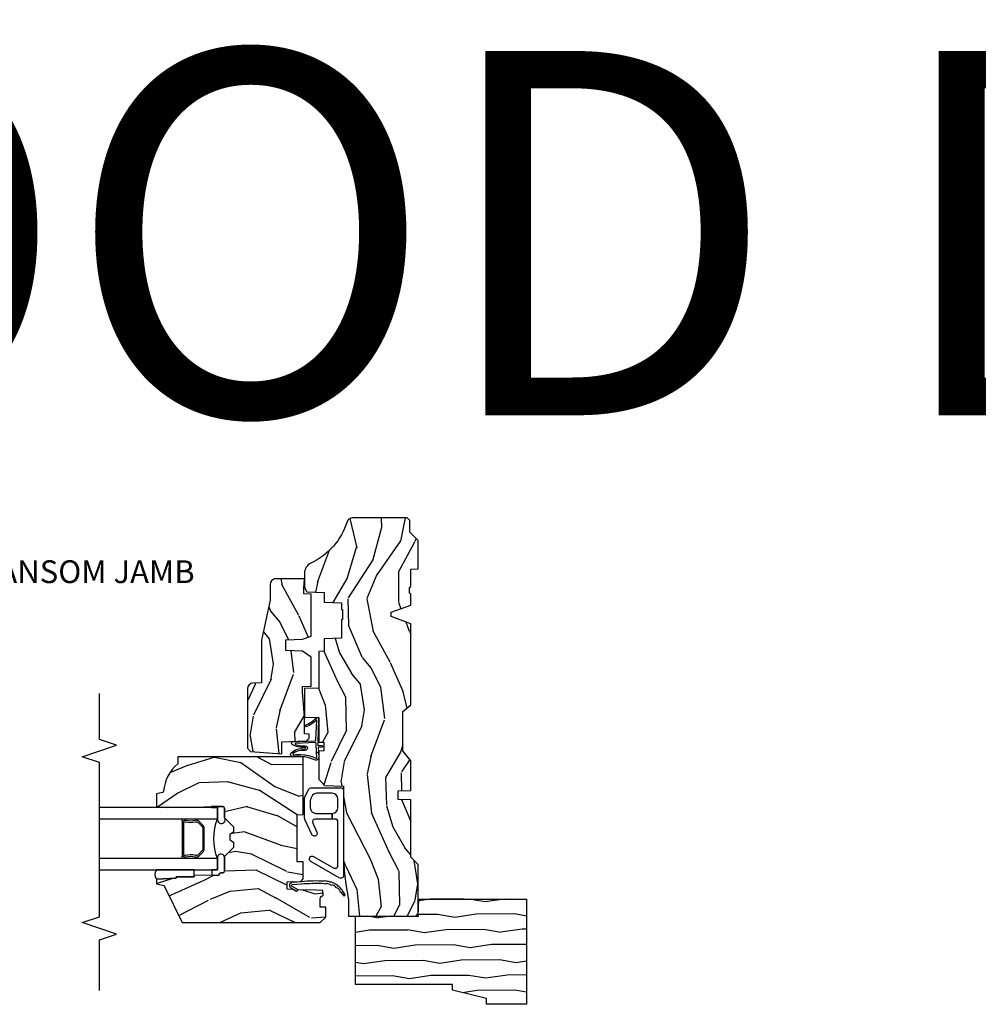
# Model space of a CAD drawing. Units: inches. Extents: x 1 to 296, y 1 to 151.
# Drawn here: x 186 to 197, y 81 to 92 of the extents above; entities that cross this region are included whole.
import ezdxf

# ---------------------------------------------------------------- set-up
doc = ezdxf.new("R2010")
doc.units = ezdxf.units.IN
doc.header["$LTSCALE"] = 0.1875
doc.header["$MEASUREMENT"] = 0
for name, color, linetype in [('ZP-ANNO-MARK', 9, 'Continuous'), ('ZP-ANNO-TEXT', 255, 'Continuous'), ('ZP-ANNO-TITL', 44, 'Continuous'), ('ZP-SECT-ALUM', 63, 'Continuous'), ('ZP-SECT-GLAS', 153, 'Continuous'), ('ZP-SECT-HDWR', 53, 'Continuous'), ('ZP-SECT-SEAL', 8, 'Continuous'), ('ZP-SECT-WDHA', 11, 'Continuous'), ('ZP-SECT-WOOD', 104, 'Continuous'), ('ZP-SECT-WSTP', 40, 'Continuous')]:
    doc.layers.add(name, color=color, linetype=linetype)
doc.layers.add('ZP-ANNO-NPLT', color=7, linetype='Continuous', plot=False)
doc.styles.get("Standard").update_dxf_attribs({"font": 'arial.ttf'})

# ---------------------------------------------------------------- blocks, each defined once
blk = doc.blocks.new('NG Cut Name Jamb Transom (TJ)')
at = {"layer": 'ZP-ANNO-NPLT'}
blk.add_point((0, 0), dxfattribs=at)
at = {"layer": 'ZP-ANNO-TITL'}
blk.add_lwpolyline([(-0.2887499999999967, 0), (-0.2262499999999967, 0)], dxfattribs=at)
blk.add_circle((-0.4100000000000002, 0), 0.09, dxfattribs=at)
at = {"layer": 'ZP-ANNO-TITL', "char_height": 0.0625}
for s, insert, width, attachment_point in [('TJ', (-0.4100000000000002, 0), 0.1375, 5), ('TRANSOM JAMB', (-0.1949999999999967, 0), 1.125, 4)]:
    blk.add_mtext(s, dxfattribs=dict(at, insert=insert, width=width, attachment_point=attachment_point))
blk = doc.blocks.new('CS AS W IF PT TR (11-16 IG) F J')
at = {"layer": 'ZP-SECT-WDHA'}
h = blk.add_hatch(dxfattribs=at)
h.set_pattern_fill('WOOD3', color=256, scale=2, angle=163, style=0, pattern_type=2)
h.set_pattern_definition([(158.2363999999999, (138.0741156249398, 97.99000218585434), (20.45396798290167, -8.344771374467806), [0.240832, -23.84235799999999]), (174.3099, (137.8504499176031, 98.07929749010714), (-8.235181511295936, 0.4263690944681484), [0.3059419999999999, -9.892097999999995]), (208, (137.5460161885308, 98.1096307161662), (-0.5847435903937086, -1.91261010378108), [0.226274, -2.602152]), (209.8476, (137.3462279548211, 98.00340142796767), (-35.54768828883149, -20.50272857977593), [0.4386340000000001, -43.42478999999999]), (175.9946, (136.9657775825209, 97.78509541747633), (18.38297247813528, -1.437476743240211), [0.266834, -26.416494]), (162.9999999999999, (136.6995960436871, 97.80373377534647), (-2.497352921371544, -1.327866102480597), [0.5, -1.5]), (153.5376999999999, (136.2214436657056, 97.94991962770779), (8.978306718050995, -4.836323452587549), [0.24331, -11.922214]), (157.2893999999999, (137.9162349043895, 97.47359761763437), (16.6287403265194, -7.175302374271583), [0.200998, -19.898754]), (162.9999999999999, (137.7308213872914, 97.55119805369814), (-2.497352921371544, -1.327866102480597), [0.3, -1.7]), (191.3008, (137.4439299605024, 97.63890956511501), (-24.54716094300747, -5.043499394239721), [0.2952959999999999, -29.23434999999999]), (215.125, (137.1543586852909, 97.58104354250804), (10.57415813511433, 7.224071108844611), [0.4560699999999999, -22.347438]), (202.2893999999999, (136.781339539921, 97.31863790768375), (-14.3993751268171, -6.054586024953077), [0.2842539999999999, -28.14108799999999]), (169.3402, (136.5183255867591, 97.2108248266494), (-15.88561928555968, 2.765334394382427), [0.362216, -17.748554]), (151.1113, (136.1623610064234, 97.2778264501111), (25.02229161617255, -13.92425483963839), [0.38833, -38.444646]), (156.2902000000001, (137.7349644474614, 96.8806886689373), (-16.62874768410002, 7.175289077572956), [0.3423439999999997, -33.89213999999996]), (166.3664999999999, (137.4215156986229, 97.01834723878153), (-31.18650071420278, 7.443263674111074), [0.3405879999999999, -33.71818599999998]), (196.6901, (137.090524647501, 97.09862752326796), (4.409962367830814, 0.7431255040166734), [0.3605559999999999, -6.850547999999998]), (210.4896, (136.7451588797675, 96.99507808349222), (-25.55825994297176, -15.19129255384614), [0.325576, -32.232064]), (177.9314, (136.4646026243222, 96.82988671710007), (-22.79293410148564, 0.6943551067665475), [0.310484, -30.737866]), (162.9999999999999, (136.1543214611555, 96.8410938480398), (-2.497352921371544, -1.327866102480597), [0.24, -1.759999999999999]), (150.0053999999999, (135.9248083197243, 96.91126305717331), (-16.04400167334359, 9.087905524651102), [0.266834, -26.416494]), (162.9999999999999, (137.5806130558484, 98.49641625980996), (-2.497352921371544, -1.327866102480597), [0, -2]), (26.15239999999999, (137.225136212762, 98.29138891034336), (-36.87554735843706, -18.00538888531859), [0.4386339999999997, -43.42478999999996]), (9.565100000000013, (137.0341218366414, 96.57211187969494), (2.497352076502218, 1.327869099233074), [0.1788859999999999, -4.293249999999997]), (351.1301, (137.2105203339733, 96.60183678741635), (12.0603996767767, -1.595852046107204), [0.2828419999999999, -13.859292]), (319.8014, (137.4899805338319, 96.55822490033243), (8.393559450670804, -6.748938448303023), [0.1523159999999999, -15.07922999999999]), (189.5651, (137.225136212762, 98.29138891034336), (-2.497352076502219, -1.327869099233074), [0.2236059999999998, -4.248529999999995]), (169.7098, (137.0046380910971, 98.25423277569166), (17.79822734718652, -3.350093459302553), [0.3423439999999998, -33.89213999999999]), (152.8752999999999, (136.6677996058807, 98.3153869650588), (-30.7601241373409, 15.67848221527703), [0.5688579999999998, -56.31699199999999]), (152.6952, (138.1384373999788, 98.20038923216623), (-10.89091849633435, 5.421060729349781), [0.2236059999999998, -22.13707199999998]), (178.5241, (137.9397452218558, 98.30296319744377), (22.79293551970828, -0.6943538178398186), [0.37363, -36.989452]), (205.8789, (137.5662383392368, 98.31258653554767), (31.88084594068392, 15.34964888471388), [0.3821, -37.827846]), (197.6951999999999, (137.2224563643392, 98.14581137631968), (-23.21929303946757, -7.540852312839229), [0.316228, -31.306548]), (172.4623, (136.9211902209388, 98.04969316347422), (-10.14779136076372, 1.011111546693648), [0.364966, -11.80056]), (156.4180999999999, (136.5593782065087, 98.0975686918166), (31.344885410924, -13.76583238823936), [0.52345, -51.82155999999999]), (154.8699, (137.9922515476174, 97.72223685418476), (10.89091361125098, -5.421068605812715), [0.2828419999999999, -13.859292]), (174.3099, (137.7361810841366, 97.84235312174565), (-8.235181511295936, 0.4263690944681484), [0.3059419999999999, -9.892097999999995]), (205.5104, (137.4317473550644, 97.87268634780469), (26.88614988798455, 12.69389479119331), [0.3255759999999997, -32.23206399999996]), (208, (137.1379124385943, 97.7324685106263), (-0.5847435903937086, -1.91261010378108), [0.367696, -2.460732]), (180.3539999999999, (136.8132565588159, 97.55984591730375), (27.20289793979688, 0.0487620292280626), [0.335262, -33.190848]), (159.6335000000001, (136.4780018664355, 97.55777438721873), (30.01700107381327, -11.26852463519537), [0.3405879999999997, -33.71818599999996]), (145.8972999999999, (136.1587056835025, 97.67630686194379), (-17.37187083675603, 11.58525502309056), [0.2720299999999999, -26.930912]), (154.2538, (137.8460656952561, 97.24408447620318), (-12.80351945054413, 6.005821017315287), [0.2630579999999997, -26.04283399999998]), (177.9314, (137.6091213268946, 97.35835330966962), (-22.79293410148564, 0.6943551067665475), [0.310484, -30.737866]), (195.0053999999999, (137.2988401637278, 97.36956044060946), (11.31727641611973, 2.814114219735264), [0.3773599999999999, -18.49060399999999]), (212.8991, (136.9343483008751, 97.27185843492803), (28.64036637139408, 18.43175097613516), [0.4967899999999999, -49.18217999999998]), (178.9454, (136.5172295311723, 97.00202157317347), (8.235181634652655, -0.4263644116476298), [0.291204, -14.269016]), (156.991, (136.2260744631248, 97.00738127001875), (-18.54135163249375, 7.760042155334037), [0.3821, -37.827846]), (139.8013999999999, (135.8743735240478, 97.15673470805189), (-8.393559450670804, 6.748938448303024), [0.1523159999999999, -15.07922999999999]), (153.5376999999999, (137.6706426724224, 96.67030162262542), (8.978306718050995, -4.836323452587549), [0.24331, -11.922214]), (173.008, (137.4528243991802, 96.7787230219974), (-22.20819262847394, 2.606951578708766), [0.345254, -34.18010000000001]), (200.4054, (137.1101384798694, 96.82075111624533), (-30.71134915766887, -11.52445423798903), [0.4280179999999998, -42.37384999999997]), (192.0546, (137.2937216290595, 98.58412777122669), (-15.72724097270063, -3.557234008732985), [0.205912, -20.385348]), (173.7842999999999, (137.0923496025139, 98.54112420248055), (32.35598179133584, -3.618064673815965), [0.4275519999999999, -42.32756599999997]), (155.875, (136.6673118686316, 98.58741593798709), (12.80352490518391, -6.005810314090467), [0.4837359999999997, -15.64077999999999])])
edge = h.paths.add_edge_path()
edge.add_line((1.375, -0.2190000000000509), (1.379819066190975, -0.0810000000000599))
edge.add_line((1.379819066190975, -0.081000000000131), (1.707000000000334, -0.0810000000001168))
edge.add_line((1.707000000000334, -0.0810000000000173), (1.814257823334628, -0.1710000000000065))
edge.add_line((1.814257823334628, -0.1710000000000491), (2.246481033194072, -0.1710000000000491))
edge.add_line((2.246481033194072, -0.1710000000000491), (2.322000000838443, -0.0809999990008521))
edge.add_line((2.322000000838443, -0.0809999990008237), (3.211000000000012, -0.0810000000000173))
edge.add_line((3.211000000000012, -0.0810000000000173), (3.2890000000001, -0.2960000000000065))
edge.add_line((3.2890000000001, -0.2960000000000491), (3.337000000000102, -0.2960000000000491))
edge.add_line((3.337000000000102, -0.2960000000000491), (3.41500000036251, -0.0809999990008947))
edge.add_line((3.41500000036251, -0.0809999990009374), (3.537625000000048, -0.0810000000000884))
edge.add_line((3.537625000000048, -0.0810000000000173), (3.546875, -0.0970000000000226))
edge.add_line((3.546875, -0.0970000000000937), (3.609375, -0.0970000000000937))
edge.add_line((3.609375, -0.0970000000000937), (3.618625000000065, -0.0810000000000884))
edge.add_line((3.618625000000065, -0.0810000000000173), (3.809171417671223, -0.0810000000000173))
edge.add_line((3.809171417671223, -0.0810000000000173), (3.812000000000011, -1.42e-14))
edge.add_line((3.812000000000011, 0), (4.125, 0))
edge.add_line((4.125, 0), (4.21799999999996, -0.0929999999999893))
edge.add_line((4.21799999999996, -0.0930000000000746), (4.345000000000027, -0.0930000000000746))
edge.add_line((4.345000000000027, -0.0930000000000746), (4.375, -0.1230000000000757))
edge.add_line((4.375, -0.1230000000000473), (4.375, -0.7216679525217132))
edge.add_arc((4.312500000000014, -0.7216679525216705), 0.0624999999999894, -72.57169602665391, 1.2676082405960187e-11, ccw=False)
edge.add_arc((4.555853620339675, -1.496868097946844), 0.7499999999997464, 107.4283039733308, 154.849835874888)
edge.add_arc((3.763806198950447, -1.124999999999658), 0.1250000000003371, 269.99999999988154, 334.84983587477274, ccw=False)
edge.add_line((3.763806198950192, -1.25), (3.60800000000006, -1.25))
edge.add_line((3.60800000000006, -1.25), (3.560000000000059, -1.222287187078904))
edge.add_line((3.560000000000059, -1.222287187078904), (3.553320390961175, -1.031008210810966))
edge.add_line((3.553320390961175, -1.031008210811023), (3.448565104665362, -1.031000000000062))
edge.add_line((3.448565104665362, -1.031000000000062), (3.442000000000916, -0.8430000000000745))
edge.add_line((3.442000000000916, -0.8430000000000745), (3.366999999999961, -0.8430000000000745))
edge.add_line((3.366999999999961, -0.8430000000000745), (3.367000000000018, -0.8330000000000836))
edge.add_line((3.367000000000018, -0.8330000000000836), (3.257000000000005, -0.8330000000000836))
edge.add_line((3.257000000000005, -0.8330000000000836), (3.257000000000005, -0.8430000000000745))
edge.add_line((3.257000000000005, -0.8430000000000745), (3.052000000001498, -0.8430000000000745))
edge.add_line((3.052000000001498, -0.8430000000000745), (3.04543489533728, -1.031000000000062))
edge.add_line((3.04543489533728, -1.031000000000062), (2.908165087708539, -1.031000000000062))
edge.add_line((2.908165087708539, -1.031000000000062), (2.906000000000005, -1.093000000000074))
edge.add_line((2.906000000000005, -1.093000000000074), (2.503482560810311, -1.093000000000074))
edge.add_line((2.503482560810311, -1.093000000000074), (2.498000000000047, -1.250000000000085))
edge.add_line((2.498000000000047, -1.250000000000113), (2.185999999999808, -1.250000000000113))
edge.add_line((2.185999999999808, -1.250000000000113), (2.180517439189429, -1.093000000000103))
edge.add_line((2.180517439189429, -1.093000000000074), (1.91091854706201, -1.093000000000088))
edge.add_line((1.91091854706201, -1.093000000000074), (1.908917456146241, -1.035696253695093))
edge.add_line((1.908917456146241, -1.03569625369505), (1.814917456146304, -1.03569625369505))
edge.add_line((1.814917456146304, -1.03569625369505), (1.812916365230535, -1.093000000000031))
edge.add_line((1.812916365230535, -1.093000000000074), (1.534536556248099, -1.093000000000088))
edge.add_line((1.534536556248099, -1.093000000000074), (1.503386493168022, -1.09300000000006))
edge.add_line((1.503386493168022, -1.093000000000074), (1.436386493168015, -1.03052148922886))
edge.add_line((1.436386493168015, -1.030521489228817), (1.428999999999973, -0.819000000000031))
edge.add_line((1.428999999999973, -0.8190000000000736), (0.6249999999998864, -0.8190000000000878))
edge.add_arc((0.7348671584184956, 1.950105056002485), 2.771283746511373, 258.8129632901487, 267.7279213537894, ccw=False)
edge.add_arc((0.1777584545235129, -0.8919999999998253), 0.1249999999998409, 81.0505920964735, 89.9999999998818)
edge.add_line((0.1777584545237687, -0.7670000000000528), (0, -0.7670000000000528))
edge.add_line((0, -0.7670000000000528), (0, -0.0310000000000628))
edge.add_line((0, -0.0309999999999491), (0.0310000000000628, 5.68e-14))
edge.add_line((0.0310000000000628, 0), (0.566000000000031, -4.26e-14))
edge.add_line((0.566000000000031, -1.137e-13), (0.6470000000000482, -0.0810000000001168))
edge.add_line((0.6470000000000482, -0.081000000000131), (1.276180933809882, -0.081000000000131))
edge.add_line((1.276180933809882, -0.081000000000131), (1.281000000000858, -0.219000000000122))
edge.add_line((1.281000000000858, -0.2190000000000509), (1.375, -0.2190000000000509))
h = blk.add_hatch(dxfattribs=at)
h.set_pattern_fill('WOOD3', color=256, scale=2, angle=73, pattern_type=2)
h.set_pattern_definition([(68.23640000000003, (1.648677259988645, -6.500574959064351), (-8.34477137446781, -20.45396798290167), [0.240832, -23.842358]), (84.30989999999998, (1.737972564241374, -6.276909251727602), (0.42636909446815, 8.235181511295936), [0.305942, -9.892097999999997]), (117.9999999999999, (1.768305790300402, -5.972475522655372), (-1.912610103781079, 0.5847435903937088), [0.226274, -2.602152]), (119.8476, (1.662076502101953, -5.772687288945689), (-20.50272857977592, 35.5476882888315), [0.4386339999999995, -43.42478999999992]), (85.9946, (1.443770491610607, -5.392236916645515), (-1.437476743240215, -18.38297247813528), [0.2668339999999992, -26.41649399999995]), (73, (1.462408849480738, -5.12605537781178), (-1.327866102480597, 2.497352921371544), [0.5, -1.499999999999999]), (63.53769999999997, (1.608594701842108, -4.647902999830193), (-4.836323452587551, -8.978306718050995), [0.24331, -11.922214]), (67.28939999999997, (1.132272691768605, -6.342694238514013), (-7.175302374271586, -16.6287403265194), [0.200998, -19.898754]), (73, (1.209873127832423, -6.157280721415872), (-1.327866102480597, 2.497352921371544), [0.2999999999999999, -1.699999999999999]), (101.3007999999999, (1.297584639249237, -5.870389294626988), (-5.043499394239715, 24.54716094300748), [0.295296, -29.23434999999999]), (125.1249999999999, (1.239718616642335, -5.58081801941546), (7.224071108844608, -10.57415813511433), [0.4560699999999999, -22.347438]), (112.2893999999999, (0.9773129818180024, -5.207798874045579), (-6.054586024953073, 14.3993751268171), [0.2842539999999994, -28.14108799999996]), (79.3402, (0.8694999007836514, -4.944784920883648), (2.76533439438243, 15.88561928555967), [0.362216, -17.748554]), (61.11129999999998, (0.9365015242453154, -4.588820340547954), (-13.92425483963839, -25.02229161617254), [0.38833, -38.444646]), (66.29019999999998, (0.539363743071533, -6.161423781585995), (7.175289077572959, 16.62874768410002), [0.342344, -33.89214000000001]), (76.3665, (0.6770223129157813, -5.847975032747399), (7.44326367411108, 31.18650071420278), [0.340588, -33.718186]), (106.6900999999999, (0.7573025974022585, -5.516983981625571), (0.7431255040166725, -4.409962367830814), [0.3605559999999999, -6.850547999999998]), (120.4895999999999, (0.6537531576264543, -5.171618213892088), (-15.19129255384613, 25.55825994297176), [0.325576, -32.232064]), (87.9314, (0.4885617912343321, -4.891061958446698), (0.6943551067665528, 22.79293410148564), [0.310484, -30.737866]), (73, (0.4997689221741127, -4.58078079528002), (-1.327866102480597, 2.497352921371544), [0.2399999999999999, -1.759999999999999]), (60.00539999999997, (0.5699381313075662, -4.351267653848935), (9.087905524651106, 16.04400167334359), [0.266834, -26.416494]), (73, (2.15509133394417, -6.007072389973018), (-1.327866102480597, 2.497352921371544), [0, -1.999999999999999]), (296.1524, (1.950063984477637, -5.651595546886483), (-18.00538888531858, 36.87554735843706), [0.4386340000000001, -43.42478999999999]), (279.5651, (0.2307869538291953, -5.46058117076609), (1.327869099233074, -2.497352076502218), [0.1788859999999996, -4.293249999999988]), (261.1301, (0.2605118615506115, -5.636979668097865), (-1.595852046107206, -12.06039967677669), [0.282842, -13.859292]), (229.8014, (0.2168999744667559, -5.916439867956569), (-6.748938448303023, -8.393559450670804), [0.1523159999999999, -15.07922999999999]), (99.5650999999999, (1.950063984477637, -5.651595546886483), (-1.327869099233074, 2.497352076502219), [0.2236059999999999, -4.248529999999997]), (79.70979999999999, (1.91290784982587, -5.431097425221651), (-3.350093459302556, -17.79822734718652), [0.3423439999999998, -33.89213999999999]), (62.87529999999996, (1.974062039193086, -5.094258940005261), (15.67848221527704, 30.76012413734089), [0.568858, -56.316992]), (62.6952, (1.859064306300524, -6.564896734103285), (5.421060729349783, 10.89091849633434), [0.223606, -22.137072]), (88.5241, (1.961638271578038, -6.366204555980402), (-0.6943538178398221, -22.79293551970828), [0.37363, -36.989452]), (115.8789, (1.971261609681931, -5.992697673361362), (15.34964888471387, -31.88084594068392), [0.3820999999999999, -37.82784599999999]), (107.6951999999999, (1.804486450453907, -5.648915698463838), (-7.540852312839224, 23.21929303946757), [0.316228, -31.306548]), (82.46229999999998, (1.708368237608468, -5.347649555063298), (1.01111154669365, 10.14779136076372), [0.3649659999999999, -11.80055999999999]), (66.41809999999997, (1.75624376595087, -4.985837540633383), (-13.76583238823937, -31.34488541092399), [0.5234499999999999, -51.82155999999999]), (64.8698999999999, (1.380911928318994, -6.418710881741958), (-5.421068605812717, -10.89091361125097), [0.282842, -13.859292]), (84.30989999999998, (1.501028195879882, -6.162640418261162), (0.42636909446815, 8.235181511295936), [0.305942, -9.892097999999997]), (115.5103999999999, (1.531361421938925, -5.858206689188932), (12.6938947911933, -26.88614988798455), [0.325576, -32.232064]), (117.9999999999999, (1.391143584760513, -5.5643717727188), (-1.912610103781079, 0.5847435903937088), [0.367696, -2.460732]), (90.35399999999981, (1.21852099143804, -5.239715892940466), (0.0487620292280573, -27.20289793979688), [0.335262, -33.190848]), (69.63350000000003, (1.216449461353008, -4.904461200560035), (-11.26852463519538, -30.01700107381326), [0.340588, -33.718186]), (55.89729999999995, (1.334981936078008, -4.585165017627105), (11.58525502309056, 17.37187083675603), [0.27203, -26.930912]), (64.2538, (0.9027595503374783, -6.272525029380631), (6.005821017315287, 12.80351945054413), [0.263058, -26.042834]), (87.9314, (1.017028383803904, -6.035580661019139), (0.6943551067665528, 22.79293410148564), [0.310484, -30.737866]), (105.0053999999999, (1.028235514743698, -5.725299497852347), (2.814114219735262, -11.31727641611973), [0.3773599999999999, -18.49060399999999]), (122.8991, (0.9305335090623572, -5.360807634999673), (18.43175097613515, -28.64036637139408), [0.4967899999999999, -49.18217999999998]), (88.94539999999996, (0.6606966473076739, -4.943688865296849), (-0.4263644116476313, -8.235181634652655), [0.291204, -14.269016]), (66.991, (0.6660563441530059, -4.652533797249361), (7.760042155334039, 18.54135163249375), [0.3820999999999999, -37.82784599999999]), (49.80139999999996, (0.8154097821861654, -4.300832858172384), (6.748938448303025, 8.393559450670802), [0.152316, -15.07923]), (63.53769999999997, (0.3289766967596677, -6.097102006546947), (-4.836323452587551, -8.978306718050995), [0.24331, -11.922214]), (83.008, (0.4373980961316306, -5.87928373330476), (2.60695157870877, 22.20819262847393), [0.345254, -34.18010000000001]), (110.4053999999999, (0.4794261903795843, -5.536597813993921), (-11.52445423798903, 30.71134915766887), [0.428018, -42.37384999999998]), (102.0545999999999, (2.242802845360998, -5.720180963184134), (-3.557234008732981, 15.72724097270063), [0.205912, -20.385348]), (83.78429999999999, (2.199799276614783, -5.518808936638492), (-3.618064673815971, -32.35598179133584), [0.4275519999999994, -42.32756599999992]), (65.87499999999999, (2.246091012121297, -5.093771202756215), (-6.00581031409047, -12.80352490518391), [0.483736, -15.64078])])
edge = h.paths.add_edge_path()
edge.add_line((1.750999999999976, -2.6400000000001), (1.671999999999911, -2.6400000000001))
edge.add_arc((1.336560218673355, -2.358355041319555), 0.4379996913772225, 274.5074822616451, 319.98220686173056, ccw=False)
edge.add_arc((1.372161139433984, -2.809953640552066), 0.0149999999998584, 94.50748226171112, 168.0000000018536)
edge.add_line((1.357488925423012, -2.806834965190319), (1.342999999999904, -2.875000000000085))
edge.add_line((1.342999999999904, -2.875000000000113), (1.19691674797724, -2.875000000000113))
edge.add_line((1.19691674797724, -2.875000000000113), (1.194734864861231, -2.750000000000085))
edge.add_line((1.194734864861231, -2.75), (1.205251594580659, -2.147496957890439))
edge.add_arc((1.185254640677527, -2.14714790976177), 0.0200000000000038, 358.9999999999756, 448.9999999999755)
edge.add_line((1.185603688806281, -2.12715095585861), (1.078756493037417, -2.125285931119094))
edge.add_line((1.078756493037417, -2.125285931119037), (0.9809705621510147, -2.027499999999633))
edge.add_line((0.9809705621510147, -2.02749999999969), (0.9209705621510693, -2.02749999999969))
edge.add_line((0.9209705621510693, -2.02749999999969), (0.897299201114265, -2.068499999999687))
edge.add_line((0.897299201114265, -2.06849999999963), (0.8372992011143195, -2.06849999999963))
edge.add_line((0.8372992011143195, -2.06849999999963), (0.8136278400775154, -2.027499999999633))
edge.add_line((0.8136278400775154, -2.02749999999969), (0.75362784007757, -2.02749999999969))
edge.add_line((0.75362784007757, -2.02749999999969), (0.6536278360898679, -2.127500003987364))
edge.add_line((0.6536278360898679, -2.127500003987279), (0.4943368946020997, -2.127500003987279))
edge.add_arc((0.4943368946021139, -2.147500003987261), 0.019999999999988, 90.0000000000372, 179.0000000000384)
edge.add_line((0.4743399406989966, -2.147150955858592), (0.4740007796314103, -2.166581480405596))
edge.add_arc((0.454003825728293, -2.166232432276842), 0.0199999999999942, 300.00000000004263, 359.0000000000387, ccw=False)
edge.add_line((0.4640038257282982, -2.183552940352456), (0.4510823352999296, -2.191013166329582))
edge.add_line((0.4510823352999296, -2.191013166329639), (0.4463696975884659, -2.461000000000041))
edge.add_line((0.4463696975884659, -2.461000000000012), (0.4303696975885032, -2.461000000000012))
edge.add_line((0.4303696975885032, -2.461000000000012), (0.4303696975885032, -2.656000000000005))
edge.add_line((0.4303696975885032, -2.656000000000062), (0.41536969758846, -2.656000000000062))
edge.add_line((0.41536969758846, -2.656000000000062), (0.4067237108773725, -2.874999999999971))
edge.add_line((0.4067237108773725, -2.875), (0.3538644727313454, -2.875000000000071))
edge.add_line((0.3538644727313454, -2.875), (0.3416490087834774, -2.80572266139417))
edge.add_arc((0.3121047761930669, -2.810932106724294), 0.0300000000000505, 10.00000000011711, 63.99999999997033)
edge.add_line((0.3252559105967805, -2.783968285335276), (-0.0710000000000406, -2.590701364325354))
edge.add_line((-0.0710000000000406, -2.590701364325354), (-0.0710000000000264, -1.075000000000073))
edge.add_line((-0.0710000000000264, -1.075000000000045), (-0.0110000000000241, -1.015000000000043))
edge.add_line((-0.0110000000000241, -1.0150000000001), (0.0979047538304485, -1.0150000000001))
edge.add_line((0.0979047538304485, -1.0150000000001), (0.0999999999999659, -1.075000000000102))
edge.add_line((0.0999999999999659, -1.075000000000045), (0.1914682349201939, -1.075000000000045))
edge.add_arc((0.1914682349201797, -1.041340149025018), 0.0336598509750834, 270.0000000000278, 354.9999999971099)
edge.add_line((0.2249999999999659, -1.04427379833919), (0.2809999999999491, -1.049173163499517))
edge.add_line((0.2809999999999491, -1.049173163499517), (0.283647931478697, -1.125000000000085))
edge.add_line((0.283647931478697, -1.125), (0.2906913852896764, -1.316616206554385))
edge.add_line((0.2906913852896764, -1.316616206554499), (0.2720000422556836, -1.33530754954387))
edge.add_line((0.2720000422556836, -1.335307549543813), (0.2927674110146086, -1.376065805641303))
edge.add_line((0.2927674110146086, -1.376065805641246), (0.2950000422556513, -1.43999999999977))
edge.add_line((0.2950000422556513, -1.439999999999827), (0.3769999999999527, -1.439999999999827))
edge.add_line((0.3769999999999527, -1.439999999999827), (0.3822386471305208, -1.289984770676028))
edge.add_line((0.3822386471305208, -1.289984770676028), (0.4081111345292925, -1.264999999999872))
edge.add_line((0.4081111345292925, -1.264999999999872), (0.5957312141320587, -1.264999999999872))
edge.add_line((0.5957312141320587, -1.264999999999872), (0.5980000000005248, -1.329969526772856))
edge.add_line((0.5980000000005248, -1.329969526772856), (1.114000000000487, -1.329969526772856))
edge.add_line((1.114000000000487, -1.329969526772856), (1.116268785868896, -1.264999999999872))
edge.add_line((1.116268785868896, -1.264999999999872), (1.750999999999976, -1.264999999999872))
edge.add_line((1.750999999999976, -1.264999999999872), (1.750999999999976, -2.640000000000043))
h = blk.add_hatch(dxfattribs=at)
h.set_pattern_fill('WOOD3', color=256, scale=2, angle=163, style=0, pattern_type=2)
h.set_pattern_definition([(158.2363999999999, (3.767562517106441, -1.916841004407046), (20.45396798290167, -8.344771374467806), [0.240832, -23.84235799999999]), (174.3099, (3.543896809769762, -1.82754570015436), (-8.235181511295936, 0.4263690944681484), [0.3059419999999999, -9.892097999999995]), (208, (3.23946308069749, -1.797212474095317), (-0.5847435903937086, -1.91261010378108), [0.226274, -2.602152]), (209.8476, (3.039674846987765, -1.903441762293709), (-35.54768828883149, -20.50272857977593), [0.4386340000000001, -43.42478999999999]), (175.9946, (2.659224474687576, -2.121747772785056), (18.38297247813528, -1.437476743240211), [0.266834, -26.416494]), (162.9999999999999, (2.393042935853827, -2.103109414914911), (-2.497352921371544, -1.327866102480597), [0.5, -1.5]), (153.5376999999999, (1.914890557872311, -1.956923562553583), (8.978306718050995, -4.836323452587549), [0.24331, -11.922214]), (157.2893999999999, (3.609681796556159, -2.433245572627015), (16.6287403265194, -7.175302374271583), [0.200998, -19.898754]), (162.9999999999999, (3.424268279458004, -2.355645136563225), (-2.497352921371544, -1.327866102480597), [0.3, -1.7]), (191.3008, (3.137376852669092, -2.267933625146383), (-24.54716094300747, -5.043499394239721), [0.2952959999999999, -29.23434999999999]), (215.125, (2.847805577457521, -2.325799647753342), (10.57415813511433, 7.224071108844611), [0.4560699999999999, -22.347438]), (202.2893999999999, (2.474786432087682, -2.588205282577632), (-14.3993751268171, -6.054586024953077), [0.2842539999999999, -28.14108799999999]), (169.3402, (2.211772478925723, -2.696018363611983), (-15.88561928555968, 2.765334394382427), [0.362216, -17.748554]), (151.1113, (1.855807898590128, -2.629016740150404), (25.02229161617255, -13.92425483963839), [0.38833, -38.444646]), (156.2902000000001, (3.428411339628055, -3.026154521324201), (-16.62874768410002, 7.175289077572956), [0.3423439999999997, -33.89213999999996]), (166.3664999999999, (3.114962590789531, -2.888495951479853), (-31.18650071420278, 7.443263674111074), [0.3405879999999999, -33.71818599999998]), (196.6901, (2.783971539667646, -2.808215666993419), (4.409962367830814, 0.7431255040166734), [0.3605559999999999, -6.850547999999998]), (210.4896, (2.438605771934192, -2.911765106769166), (-25.55825994297176, -15.19129255384614), [0.325576, -32.232064]), (177.9314, (2.158049516488873, -3.076956473161317), (-22.79293410148564, 0.6943551067665475), [0.310484, -30.737866]), (162.9999999999999, (1.847768353322138, -3.065749342221579), (-2.497352921371544, -1.327866102480597), [0.24, -1.759999999999999]), (150.0053999999999, (1.61825521189101, -2.995580133088083), (-16.04400167334359, 9.087905524651102), [0.266834, -26.416494]), (162.9999999999999, (3.274059948015079, -1.410426930451535), (-2.497352921371544, -1.327866102480597), [0, -2]), (26.15239999999999, (2.918583104928615, -1.615454279918026), (-36.87554735843706, -18.00538888531859), [0.4386339999999997, -43.42478999999996]), (9.565100000000013, (2.727568728808137, -3.334731310566439), (2.497352076502218, 1.327869099233074), [0.1788859999999999, -4.293249999999997]), (351.1301, (2.903967226140039, -3.305006402845037), (12.0603996767767, -1.595852046107204), [0.2828419999999999, -13.859292]), (319.8014, (3.183427425998601, -3.348618289928936), (8.393559450670804, -6.748938448303023), [0.1523159999999999, -15.07922999999999]), (189.5651, (2.918583104928615, -1.615454279918026), (-2.497352076502219, -1.327869099233074), [0.2236059999999998, -4.248529999999995]), (169.7098, (2.698084983263726, -1.652610414569835), (17.79822734718652, -3.350093459302553), [0.3423439999999998, -33.89213999999999]), (152.8752999999999, (2.361246498047393, -1.591456225202591), (-30.7601241373409, 15.67848221527703), [0.5688579999999998, -56.31699199999999]), (152.6952, (3.831884292145431, -1.706453958095153), (-10.89091849633435, 5.421060729349781), [0.2236059999999998, -22.13707199999998]), (178.5241, (3.633192114022477, -1.60387999281761), (22.79293551970828, -0.6943538178398186), [0.37363, -36.989452]), (205.8789, (3.259685231403508, -1.594256654713717), (31.88084594068392, 15.34964888471388), [0.3821, -37.827846]), (197.6951999999999, (2.915903256505956, -1.761031813941826), (-23.21929303946757, -7.540852312839229), [0.316228, -31.306548]), (172.4623, (2.614637113105473, -1.857150026787167), (-10.14779136076372, 1.011111546693648), [0.364966, -11.80056]), (156.4180999999999, (2.252825098675415, -1.809274498444779), (31.344885410924, -13.76583238823936), [0.52345, -51.82155999999999]), (154.8699, (3.685698439784076, -2.184606336076626), (10.89091361125098, -5.421068605812715), [0.2828419999999999, -13.859292]), (174.3099, (3.429627976303322, -2.064490068515738), (-8.235181511295936, 0.4263690944681484), [0.3059419999999999, -9.892097999999995]), (205.5104, (3.12519424723105, -2.034156842456695), (26.88614988798455, 12.69389479119331), [0.3255759999999997, -32.23206399999996]), (208, (2.831359330760918, -2.174374679635207), (-0.5847435903937086, -1.91261010378108), [0.367696, -2.460732]), (180.3539999999999, (2.506703450982627, -2.346997272957651), (27.20289793979688, 0.0487620292280626), [0.335262, -33.190848]), (159.6335000000001, (2.171448758602181, -2.349068803042655), (30.01700107381327, -11.26852463519537), [0.3405879999999997, -33.71818599999996]), (145.8972999999999, (1.852152575669194, -2.230536328317725), (-17.37187083675603, 11.58525502309056), [0.2720299999999999, -26.930912]), (154.2538, (3.539512587422706, -2.662758714058213), (-12.80351945054413, 6.005821017315287), [0.2630579999999997, -26.04283399999998]), (177.9314, (3.302568219061214, -2.548489880591773), (-22.79293410148564, 0.6943551067665475), [0.310484, -30.737866]), (195.0053999999999, (2.992287055894493, -2.537282749652035), (11.31727641611973, 2.814114219735264), [0.3773599999999999, -18.49060399999999]), (212.8991, (2.627795193041777, -2.634984755333334), (28.64036637139408, 18.43175097613516), [0.4967899999999999, -49.18217999999998]), (178.9454, (2.210676423338966, -2.904821617088032), (8.235181634652655, -0.4263644116476298), [0.291204, -14.269016]), (156.991, (1.919521355291493, -2.899461920242629), (-18.54135163249375, 7.760042155334037), [0.3821, -37.827846]), (139.8013999999999, (1.567820416214445, -2.750108482209498), (-8.393559450670804, 6.748938448303024), [0.1523159999999999, -15.07922999999999]), (153.5376999999999, (3.364089564589065, -3.236541567635981), (8.978306718050995, -4.836323452587549), [0.24331, -11.922214]), (173.008, (3.146271291346835, -3.12812016826399), (-22.20819262847394, 2.606951578708766), [0.345254, -34.18010000000001]), (200.4054, (2.803585372036039, -3.08609207401605), (-30.71134915766887, -11.52445423798903), [0.4280179999999998, -42.37384999999997]), (192.0546, (2.987168521226166, -1.322715419034693), (-15.72724097270063, -3.557234008732985), [0.205912, -20.385348]), (173.7842999999999, (2.785796494680553, -1.365718987780837), (32.35598179133584, -3.618064673815965), [0.4275519999999999, -42.32756599999997]), (155.875, (2.360758760798262, -1.319427252274408), (12.80352490518391, -6.005810314090467), [0.4837359999999997, -15.64077999999999])])
edge = h.paths.add_edge_path()
edge.add_line((2.520999999999958, -1.269000000002165), (2.524212710793221, -1.17700000000218))
edge.add_line((2.524212710793221, -1.17700000000218), (2.844396788389701, -1.177000000002124))
edge.add_line((2.844396788389701, -1.17700000000218), (2.909677341079827, -1.270942737742018))
edge.add_line((2.909677341079827, -1.270942737741961), (2.915999999999939, -1.452000000002158))
edge.add_line((2.915999999999939, -1.452000000002158), (3.033999999999991, -1.452000000002158))
edge.add_line((3.033999999999991, -1.452000000002158), (3.040322658920217, -1.270942737742018))
edge.add_line((3.040322658920217, -1.270942737742075), (3.073603211610247, -1.177000000002237))
edge.add_line((3.073603211610247, -1.17700000000218), (3.537206338440682, -1.177000000002124))
edge.add_line((3.537206338440682, -1.17700000000218), (3.539999999999963, -1.257000000002221))
edge.add_line((3.539999999999963, -1.257000000002221), (3.596999999999866, -1.257000000002221))
edge.add_line((3.596999999999866, -1.257000000002221), (3.702999999999974, -1.250000000002216))
edge.add_line((3.702999999999974, -1.25000000000216), (3.702999999999974, -1.579046780798535))
edge.add_arc((3.643112598770059, -1.563000000002148), 0.0619999999999934, 270.0000000000107, 344.9999999999869, ccw=False)
edge.add_line((3.643112598770073, -1.62500000000216), (3.46900000000005, -1.62500000000216))
edge.add_line((3.46900000000005, -1.62500000000216), (3.030999999999721, -1.71900000000221))
edge.add_line((3.030999999999721, -1.71900000000221), (2.562000000000011, -1.71900000000221))
edge.add_line((2.562000000000011, -1.71900000000221), (2.558641887196472, -1.815163768797788))
edge.add_arc((2.496679655921283, -1.813000000002148), 0.0620000000000116, 270.00000000001677, 357.99999999992207, ccw=False)
edge.add_line((2.496679655921298, -1.87500000000216), (1.84299999999996, -1.87500000000216))
edge.add_line((1.84299999999996, -1.87500000000216), (1.809569190600541, -1.84156919060274))
edge.add_line((1.809569190600541, -1.84156919060274), (1.783000000000015, -1.497000000002174))
edge.add_line((1.783000000000015, -1.49700000000223), (1.913999999999987, -1.49700000000223))
edge.add_line((1.913999999999987, -1.49700000000223), (1.923393686993222, -1.228000000002282))
edge.add_line((1.923393686993222, -1.228000000002225), (1.954393686993228, -1.197000000002219))
edge.add_line((1.954393686993228, -1.197000000002276), (1.999149199216958, -1.197000000002276))
edge.add_line((1.999149199216958, -1.197000000002276), (2.000999999999976, -1.250000000002273))
edge.add_line((2.000999999999976, -1.250000000002273), (2.187000000000125, -1.250000000002273))
edge.add_line((2.187000000000125, -1.250000000002273), (2.463999999999259, -1.269000000002222))
edge.add_line((2.463999999999259, -1.269000000002165), (2.520999999999958, -1.269000000002165))
at = {"layer": 'ZP-ANNO-NPLT'}
blk.add_point((0, 0), dxfattribs=at)
at = {"layer": 'ZP-SECT-ALUM'}
blk.add_lwpolyline([(0.9976429734088583, -2.36364707550922), (1.039005495298454, -2.405009597398816, -0.267196393452096), (1.051171550704225, -2.450160091670113, 0.1325309936258401), (1.051627722073249, -2.550706914695183, -0.4950936890984973), (1.021734864930351, -2.589917705877383), (0.8509848649302966, -2.589917705877383), (0.8509848649302966, -2.573917705877306), (1.021734864930351, -2.573917705877306, 0.4950936890994218), (1.03619915064462, -2.554944742402085, -0.1325309936258135), (1.035705161960095, -2.446062431457789, 0.2671963934519399), (1.027691786799493, -2.416323305897776), (0.9863292649098411, -2.37496078400818, 0.1989123673794253), (0.9644973430407617, -2.365917705877336), (0.7374723868198885, -2.365917705877336, 0.1989123673787996), (0.7156404649508659, -2.37496078400818), (0.6742779430612132, -2.41632330589789, 0.2671963934517173), (0.6662645679006687, -2.446062431457903, -0.1325309936258374), (0.665770579216087, -2.554944742402199, 0.495093689098139), (0.6802348649303555, -2.57391770587742), (0.8509848649302966, -2.573917705877306), (0.8509848649302966, -2.589917705877383), (0.6802348649302985, -2.589917705877383, -0.4950936890979058), (0.6503420077875149, -2.550706914695183, 0.1325309936258912), (0.6507981791564817, -2.450160091670113, -0.2671963934517766), (0.662964234562253, -2.40500959739893), (0.7043267564518488, -2.363647075509334, -0.1989123673794679), (0.7374723868199454, -2.349917705877487), (0.9644973430407048, -2.34991770587726, -0.1989123673798845)], format="xyb", close=True, dxfattribs=at)
at = {"layer": 'ZP-SECT-GLAS'}
for points in [[(0.5072348649307515, -3.5), (0.5072348649307515, -2.202500003987324), (0.6322348649307515, -2.202500003987324), (0.6322348649307941, -3.5)], [(1.069734864930808, -3.5), (1.069734864930808, -2.202500003987324), (1.194734864930808, -2.202500003987324), (1.194734864930808, -2.202500003987324), (1.19473486493085, -3.5)]]:
    blk.add_lwpolyline(points, dxfattribs=at)
at = {"layer": 'ZP-SECT-HDWR'}
blk.add_lwpolyline([(1.301344762769645, -1.247003106951865), (1.392865709514126, -1.200325166602624, 0.2914734195860511), (1.410764543400148, -1.172229625204522), (1.410764543400148, -1.03280310695186), (1.410764543400148, -0.8510031069519072, 0.4142135623730984), (1.379764543400142, -0.8200031069518445), (0.4477645434001261, -0.8200031069518445, 0.5773502691896504), (0.4209177558828401, -0.8665031069518818), (0.6016283901391831, -1.179503106951869, 1), (0.655321965173755, -1.148503106951807), (0.5283049059520977, -0.92850310695178, -0.577350269189637), (0.5551516934694405, -0.8820031069517426), (1.035764543400148, -0.8820031069517426, -0.4142135623730631), (1.066764543400154, -0.9130031069518054), (1.066764543400154, -0.9440031069518681), (1.128764543400109, -0.9440031069518681, -0.4142135623731244), (1.190764543400121, -0.8820031069518564), (1.286764543400124, -0.8820031069518564, -0.4142135623730983), (1.348764543400136, -0.9440031069518681), (1.348764543400136, -1.112982090949458, -0.2914734195861286), (1.312966875628092, -1.169173173745662), (1.29147673746047, -1.179194189748045, -0.109517811683825), (1.265274405232446, -1.185003106951853), (1.190764543400121, -1.185003106951853, -0.4142135623730982), (1.128764543400109, -1.123003106951841), (1.128764543400109, -0.9440031069518681), (1.066764543400097, -0.9440031069518681), (1.066764543400097, -1.129933423085503, -0.5486187866267355), (1.022663377286164, -1.158028964483605), (0.922865709514042, -1.111492547735565, 1), (0.8966633772861882, -1.167683630531769), (1.060535911828196, -1.244098648350018, 0.109517811683188), (1.073637077942123, -1.247003106951865), (1.103925662113454, -1.247003106951865)], format="xyb", close=True, dxfattribs=at)
at = {"layer": 'ZP-SECT-SEAL'}
for points in [[(0.5072348649307657, -2.267125002990496), (0.4497713062055766, -2.266121972842029), (0.451082335299958, -2.191013166329639), (0.4640038257282982, -2.183552940352456, 0.2632780284372513), (0.4740007796314103, -2.166581480405511), (0.4743399406989682, -2.147150955858478, -0.4119962980042082), (0.4945368946716826, -2.127500003987279), (0.6538278361594508, -2.127500003987279, -0.996830008697241), (0.6322348649307515, -2.202500003987324), (0.5072348649307515, -2.202500003987324)], [(1.203146175316661, -2.268116346741976, -0.6920436136219794), (1.194734864930808, -2.267969526773072), (1.194734864930808, -2.202500003987324), (1.069734864930808, -2.202500003987324, -1.478507611848236), (1.078756493037417, -2.125285931119037), (1.185603688806281, -2.12715095585861, -0.4142135623730824), (1.205251594580659, -2.147496957890439)], [(0.5072348649307515, -2.875, -0.2977708014371777), (0.4067237108773725, -2.875), (0.415569697658043, -2.656000000000062), (0.4303696975885032, -2.656000000000062), (0.4303696975885032, -2.461000000000012), (0.4465696976580489, -2.461000000000012), (0.5072348649308083, -2.461000000000012)]]:
    blk.add_lwpolyline(points, format="xyb", close=True, dxfattribs=at)
for centre, radius, start, end in [((0.850984864930794, -1.656482849179269), 0.588205997797344, 248.1675568446735, 291.8324431553235), ((0.9092564634122481, -4.217487913187596), 1.643570207310217, 98.00122420101548, 99.70344729953779), ((0.7927564634122746, -4.217487913187596), 1.643570207310217, 80.29808042403, 81.99877579898211)]:
    blk.add_arc(centre, radius, start, end, dxfattribs=at)
at = {"layer": 'ZP-SECT-WOOD'}
for points in [[(1.375, -0.2190000000000509), (1.379819066190975, -0.081000000000131), (1.707000000000334, -0.0810000000000173), (1.814257823334628, -0.1710000000000491), (2.246481033194072, -0.1710000000000491), (2.322000000838443, -0.0809999990008237), (3.211000000000012, -0.0810000000000173), (3.2890000000001, -0.2960000000000491), (3.337000000000102, -0.2960000000000491), (3.41500000036251, -0.0809999990009374), (3.537625000000048, -0.0810000000000173), (3.546875, -0.0970000000000937), (3.609375, -0.0970000000000937), (3.618625000000065, -0.0810000000000173), (3.809171417671223, -0.0810000000000173), (3.812000000000011, 0), (4.125, 0), (4.21799999999996, -0.0930000000000746), (4.345000000000027, -0.0930000000000746), (4.375, -0.1230000000000473), (4.375, -0.7216679525216705, -0.3276797843253862), (4.331219509256925, -0.7812987329390353, 0.2099198904060754), (3.876955830577685, -1.178124013992487, -0.2907626757143492), (3.763806198950192, -1.25), (3.60800000000006, -1.25), (3.560000000000059, -1.222287187078904), (3.553320390961175, -1.031008210811023), (3.448565104665362, -1.031000000000062), (3.442000000000916, -0.8430000000000745), (3.366999999999961, -0.8430000000000745), (3.367000000000018, -0.8330000000000836), (3.257000000000005, -0.8330000000000836), (3.257000000000005, -0.8430000000000745), (3.052000000001498, -0.8430000000000745), (3.04543489533728, -1.031000000000062), (2.908165087708539, -1.031000000000062), (2.906000000000005, -1.093000000000074), (2.503482560810311, -1.093000000000074), (2.498000000000047, -1.250000000000113), (2.185999999999808, -1.250000000000113), (2.180517439189429, -1.093000000000074), (1.91091854706201, -1.093000000000074), (1.908917456146241, -1.03569625369505), (1.814917456146304, -1.03569625369505), (1.812916365230535, -1.093000000000074), (1.534536556248099, -1.093000000000074), (1.503386493168022, -1.093000000000074), (1.436386493168015, -1.030521489228817), (1.428999999999973, -0.8190000000000736), (0.6249999999998864, -0.8190000000000736, -0.0389184741424144), (0.1972037391095398, -0.7685217391303923, 0.039069018482368), (0.1777584545237687, -0.7670000000000528), (0, -0.7670000000000528), (0, -0.0309999999999491), (0, -0.0309999999999491), (0.0310000000000628, 0), (0.566000000000031, -1.137e-13), (0.6470000000000482, -0.081000000000131), (1.276180933809882, -0.081000000000131), (1.281000000000858, -0.2190000000000509), (1.375, -0.2190000000000509)], [(2.520999999999958, -1.269000000002165), (2.524212710793221, -1.17700000000218), (2.844396788389701, -1.17700000000218), (2.909677341079827, -1.270942737741961), (2.915999999999939, -1.452000000002158), (3.033999999999991, -1.452000000002158), (3.040322658920217, -1.270942737742075), (3.073603211610247, -1.17700000000218), (3.537206338440682, -1.17700000000218), (3.539999999999963, -1.257000000002221), (3.596999999999866, -1.257000000002221), (3.702999999999974, -1.25000000000216), (3.702999999999974, -1.579046780798535, -0.3394542588632607), (3.643112598770073, -1.62500000000216), (3.46900000000005, -1.62500000000216), (3.030999999999721, -1.71900000000221), (2.562000000000011, -1.71900000000221), (2.558641887196472, -1.815163768797788, -0.4040262258346763), (2.496679655921298, -1.87500000000216), (1.84299999999996, -1.87500000000216), (1.809569190600541, -1.84156919060274), (1.783000000000015, -1.49700000000223), (1.913999999999987, -1.49700000000223), (1.923393686993222, -1.228000000002225), (1.954393686993228, -1.197000000002276), (1.999149199216958, -1.197000000002276), (2.000999999999976, -1.250000000002273), (2.187000000000125, -1.250000000002273), (2.463999999999259, -1.269000000002165)]]:
    blk.add_lwpolyline(points, format="xyb", close=True, dxfattribs=at)
at = {"layer": 'ZP-SECT-WOOD', "linetype": 'Continuous'}
blk.add_lwpolyline([(1.750999999999976, -2.6400000000001), (1.671999999999911, -2.6400000000001, -0.2010665912418296), (1.370982300195066, -2.795000034363397, 0.3321349284751418), (1.357488925423012, -2.806834965190319), (1.342999999999904, -2.875000000000113), (1.19691674797724, -2.875000000000113), (1.194734864861231, -2.75), (1.205251594580659, -2.147496957890439, 0.4142135623730956), (1.185603688806281, -2.12715095585861), (1.078756493037417, -2.125285931119037), (0.9809705621510147, -2.02749999999969), (0.9209705621510693, -2.02749999999969), (0.897299201114265, -2.06849999999963), (0.8372992011143195, -2.06849999999963), (0.8136278400775154, -2.02749999999969), (0.75362784007757, -2.02749999999969), (0.6536278360898679, -2.127500003987279), (0.4943368946020997, -2.127500003987279, 0.4091108014277167), (0.4743399406989966, -2.147150955858592), (0.4740007796314103, -2.166581480405511, -0.2632780284372494), (0.4640038257282982, -2.183552940352456), (0.4510823352999296, -2.191013166329639), (0.4463696975884659, -2.461000000000012), (0.4303696975885032, -2.461000000000012), (0.4303696975885032, -2.656000000000062), (0.41536969758846, -2.656000000000062), (0.4067237108773725, -2.875), (0.3538644727313454, -2.875), (0.3416490087834774, -2.805722661394156, 0.2400787590794384), (0.3252559105967805, -2.783968285335276), (-0.0710000000000406, -2.590701364325354), (-0.0710000000000264, -1.075000000000045), (-0.0110000000000241, -1.0150000000001), (0.0979047538304485, -1.0150000000001), (0.0999999999999659, -1.075000000000045), (0.1914682349201939, -1.075000000000045, 0.3888787318383337), (0.2249999999999659, -1.04427379833919), (0.2809999999999491, -1.049173163499517), (0.283647931478697, -1.125), (0.2906913852896764, -1.316616206554499), (0.2720000422556836, -1.335307549543813), (0.2927674110146086, -1.376065805641246), (0.2950000422556513, -1.439999999999827), (0.3769999999999527, -1.439999999999827), (0.3822386471305208, -1.289984770676028), (0.4081111345292925, -1.264999999999872), (0.5957312141320587, -1.264999999999872), (0.5980000000005248, -1.329969526772856), (1.114000000000487, -1.329969526772856), (1.116268785868896, -1.264999999999872), (1.750999999999976, -1.264999999999872)], format="xyb", close=True, dxfattribs=at)
at = {"layer": 'ZP-SECT-WSTP'}
for points in [[(0.2265369920282296, -0.8059651201349424), (0.2363380139432252, -0.8008329258041158), (0.2774744011795178, -0.8318679299211453), (0.29111264502734, -0.8348569377652665), (0.2974317205735701, -0.8469245630183195, -0.1343687601208172), (0.3288781539060324, -0.8781787745786004), (0.3412216818932734, -0.8847035872177001), (0.3440861631483472, -0.898020983440233, -0.163017678657457), (0.3649096888396457, -0.9395956774980049), (0.3739824843785868, -0.9502079460704635), (0.371740840486666, -0.9636442151830806, -0.0841517928605082), (0.3832265038014952, -1.007662668505986), (0.3889053377708365, -1.020417538473793), (0.3829338554722881, -1.032660891534419, -0.0478740096434979), (0.3764801490008836, -1.282979338390759), (0.3689762823887008, -1.368748925061481, -0.7165853047588918), (0.3638343155534471, -1.396782941231663, -0.6487358216295882), (0.3126429629211884, -1.399428638515928), (0.2743130776921703, -1.332994514112783), (0.2883783498531898, -1.318929241985415), (0.3255896587474467, -1.384518470599232, 0.8994351613947378), (0.3474185280915094, -1.381807158647461), (0.3544668045612411, -1.285889303959606, 0.0299444854675741), (0.359850832148993, -1.032257975836728), (0.3543102744043836, -1.019813679375602), (0.3604307875534687, -1.007264767771516), (0.3502057760438788, -0.969627864451013), (0.3413538976784025, -0.9592739983177125), (0.3436514864895344, -0.9455023989623896, 0.1843694045054523), (0.3268550423421743, -0.9110712170619308), (0.3148120719103531, -0.9047052797247943), (0.3118761015250016, -0.8910555199817054, 0.1360879010675774), (0.2847610185756935, -0.8635201295054457), (0.2714548578434801, -0.8606039022223512), (0.2649780765295304, -0.8482351041013771), (0.2241812344187224, -0.8167139700548204)], [(1.744876897094115, -1.092884459758806, 0.5651208168476539), (1.712420627480526, -1.127929087260554, -0.0685746684255672), (1.750999999999976, -1.264999999999872, -0.0141657561654967), (1.753360063969978, -1.378946004555814, 0.6970201458192739), (1.791876632247578, -1.396277596864933, 0.2594503016216135), (1.835296807615861, -1.245892744750449, -0.9123441640462155), (1.853495124490621, -1.244790102621436, 0.1829745683344746), (1.888529946071855, -1.389108953335835, 0.5842291534771779), (1.91291151631168, -1.382668716347211), (1.92590816330761, -1.130122897249634, -0.3888787318529878), (1.933610857835162, -1.122539193540774), (2.155367712850079, -1.114585960193721, 0.0984186984256065), (2.080204961941717, -1.230466657386728), (2.097869024374858, -1.239640832101599, -0.1088886240796391), (2.177911544163634, -1.117513885504649, 0.6448727960140923), (2.166562618056957, -1.094671921631288), (1.907729029961558, -1.103954899260202), (1.872480955192486, -1.100808062661258), (1.874975483467551, -1.060635437296582, 1), (1.855512969315782, -1.059426908070236), (1.853018441040774, -1.099599533434798), (1.798947669067445, -1.096241996596859), (1.794248030911035, -1.115167202043608), (1.900307777363707, -1.122204254549842, -0.3590366865769371), (1.906369148111423, -1.130379597554792), (1.895338742054605, -1.344718183004033, -0.8607311457630569), (1.88525503344465, -1.348474596843061, -0.0988784467485904), (1.868791422706749, -1.245315843331468, 1.130127086970042), (1.819624561698276, -1.243044619408578, -0.180168965161326), (1.787635457920316, -1.372285513425367, -0.7740384914510235), (1.772454798638761, -1.36995511084865, 0.0479882485303725), (1.771796676557073, -1.260672450422362, 0.0904047586243618), (1.735465876057958, -1.123051191784838, -0.5422444700773216), (1.743010544789171, -1.112310587800379), (1.794248030911035, -1.115167202043608), (1.798947669067445, -1.096241996596859)]]:
    blk.add_lwpolyline(points, format="xyb", close=True, dxfattribs=at)
blk = doc.blocks.new('WIACM- Brickmould 1.875in rabbit - 3445')
at = {"layer": 'ZP-SECT-WDHA'}
h = blk.add_hatch(dxfattribs=at)
h.set_pattern_fill('WOOD1', color=256, scale=0.375, angle=63, style=0, pattern_type=2)
h.set_pattern_definition([(279.8699, (-1.304842728051085, 0.4267526787380885), (-0.1575156361100373, 1.342875208044608), [0.1875, -1.6875]), (269.5651, (-1.102456631638495, 0.5761552154597723), (0.1638815900311376, -0.5043738255379826), [0.41926275, -0.41926275]), (261.4349, (-0.9353929083531768, 0.4910319967586072), (-0.0063660357490449, -0.838501203907397), [0.237171, -0.94868325])])
h.paths.add_polyline_path([(0.1879999999999882, 1.186999999999997), (-0.9679999999999893, 1.186999999999997), (-0.9679999999999893, 0.75), (-0.9060000000000059, 0.75), (-0.8120000000000118, 0.375), (-0.75, 0.375), (-0.75, -0.6880000000000024), (0, -0.6880000000000024), (0, 0), (0.1880000000000166, 0.0065651046644533)])
at = {"layer": 'ZP-ANNO-NPLT'}
blk.add_point((0, 0), dxfattribs=at)
at = {"layer": 'ZP-SECT-WOOD'}
blk.add_lwpolyline([(0.1879999999999882, 1.186999999999997), (-0.9679999999999893, 1.186999999999997), (-0.9679999999999893, 0.75), (-0.9060000000000059, 0.75), (-0.8120000000000118, 0.375), (-0.75, 0.375), (-0.75, -0.6880000000000024), (0, -0.6880000000000024), (0, 0), (0.1880000000000166, 0.0065651046644533)], close=True, dxfattribs=at)

msp = doc.modelspace()

# ---------------------------------------------------------------- linework, layer by layer
at = {"layer": 'ZP-ANNO-MARK'}
msp.add_lwpolyline([(187.25, 81.18494884278488), (187.25, 81.74149126436048), (187.4375, 81.80399126436048), (187.0625, 81.92899126436048), (187.25, 81.99149126436048), (187.25, 83.6885), (187.0624999972081, 83.75099999999993), (187.4375, 83.87599999999999), (187.25, 83.93849999999998), (187.25, 84.44444884278471)], dxfattribs=at)

# ---------------------------------------------------------------- block references
at = {"yscale": -1, "rotation": 90}
for name in ['CS AS W IF PT TR (11-16 IG) F J', 'WIACM- Brickmould 1.875in rabbit - 3445']:
    msp.add_blockref(name, (190.75, 82), dxfattribs=at)
at = {"xscale": 4, "yscale": 4, "zscale": 4}
msp.add_blockref('NG Cut Name Jamb Transom (TJ)', (186.5, 85.75000000000001), dxfattribs=at)

# ---------------------------------------------------------------- texts
at = {"layer": 'ZP-ANNO-TEXT'}
msp.add_text('PUTTY WOOD Details', height=4, dxfattribs=at).set_placement((160, 87.5))

doc.saveas('drawing.dxf')
